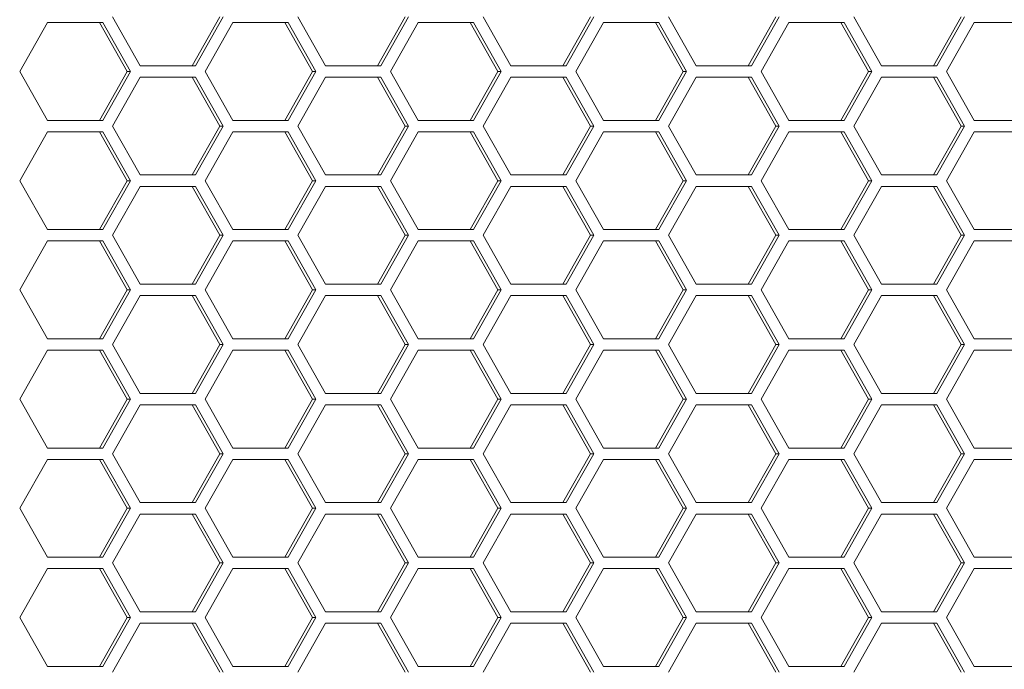
# Model space of a CAD drawing. Units: millimetres. Extents: x -22491 to 154821, y 384 to 30898.
# Drawn here: x 30858 to 30918, y 19063 to 19103 of the extents above; entities that cross this region are included whole.
import ezdxf

# ---------------------------------------------------------------- set-up
doc = ezdxf.new("R2010")
doc.units = ezdxf.units.MM
doc.header["$MEASUREMENT"] = 0
doc.layers.add('ME_Urządzenia', color=7, linetype='Continuous')

msp = doc.modelspace()

# ---------------------------------------------------------------- linework, layer by layer
at = {"layer": 'ME_Urządzenia', "color": 155, "linetype": 'Continuous', "lineweight": 18, "true_color": 0x577bb0}
for p, q in [((30865.045, 19099.781), (30863.348, 19102.781)), ((30869.938, 19102.781), (30868.24, 19099.781)), ((30870.137, 19102.781), (30868.44, 19099.781)), ((30876.417, 19099.781), (30874.72, 19102.781)), ((30881.309, 19102.781), (30879.612, 19099.781)), ((30881.509, 19102.781), (30879.811, 19099.781)), ((30887.789, 19099.781), (30886.091, 19102.781)), ((30892.681, 19102.781), (30890.984, 19099.781)), ((30892.881, 19102.781), (30891.183, 19099.781)), ((30899.16, 19099.781), (30897.463, 19102.781)), ((30904.053, 19102.781), (30902.356, 19099.781)), ((30904.252, 19102.781), (30902.555, 19099.781)), ((30910.532, 19099.781), (30908.835, 19102.781)), ((30915.425, 19102.781), (30913.727, 19099.781)), ((30915.624, 19102.781), (30913.927, 19099.781)), ((30857.662, 19099.431), (30859.359, 19102.431)), ((30859.359, 19102.431), (30862.754, 19102.431)), ((30862.554, 19102.431), (30864.252, 19099.431)), ((30862.754, 19102.431), (30864.451, 19099.431)), ((30869.034, 19099.431), (30870.731, 19102.431)), ((30870.731, 19102.431), (30874.126, 19102.431)), ((30873.926, 19102.431), (30875.623, 19099.431)), ((30874.126, 19102.431), (30875.823, 19099.431)), ((30880.406, 19099.431), (30882.103, 19102.431)), ((30882.103, 19102.431), (30885.497, 19102.431)), ((30885.298, 19102.431), (30886.995, 19099.431)), ((30885.497, 19102.431), (30887.195, 19099.431)), ((30891.777, 19099.431), (30893.475, 19102.431)), ((30893.475, 19102.431), (30896.869, 19102.431)), ((30896.67, 19102.431), (30898.367, 19099.431)), ((30896.869, 19102.431), (30898.566, 19099.431)), ((30903.149, 19099.431), (30904.846, 19102.431)), ((30904.846, 19102.431), (30908.241, 19102.431)), ((30908.042, 19102.431), (30909.739, 19099.431)), ((30908.241, 19102.431), (30909.938, 19099.431)), ((30914.521, 19099.431), (30916.218, 19102.431)), ((30916.218, 19102.431), (30919.613, 19102.431)), ((30868.44, 19099.781), (30865.045, 19099.781)), ((30879.811, 19099.781), (30876.417, 19099.781)), ((30891.183, 19099.781), (30887.789, 19099.781)), ((30902.555, 19099.781), (30899.16, 19099.781)), ((30913.927, 19099.781), (30910.532, 19099.781)), ((30859.359, 19096.431), (30857.662, 19099.431)), ((30864.252, 19099.431), (30862.554, 19096.431)), ((30864.451, 19099.431), (30862.754, 19096.431)), ((30864.451, 19099.431), (30864.252, 19099.431)), ((30870.731, 19096.431), (30869.034, 19099.431)), ((30875.623, 19099.431), (30873.926, 19096.431)), ((30875.823, 19099.431), (30874.126, 19096.431)), ((30875.823, 19099.431), (30875.623, 19099.431)), ((30882.103, 19096.431), (30880.406, 19099.431)), ((30886.995, 19099.431), (30885.298, 19096.431)), ((30887.195, 19099.431), (30885.497, 19096.431)), ((30887.195, 19099.431), (30886.995, 19099.431)), ((30893.475, 19096.431), (30891.777, 19099.431)), ((30898.367, 19099.431), (30896.67, 19096.431)), ((30898.566, 19099.431), (30896.869, 19096.431)), ((30898.566, 19099.431), (30898.367, 19099.431)), ((30904.846, 19096.431), (30903.149, 19099.431)), ((30909.739, 19099.431), (30908.042, 19096.431)), ((30909.938, 19099.431), (30908.241, 19096.431)), ((30909.938, 19099.431), (30909.739, 19099.431)), ((30916.218, 19096.431), (30914.521, 19099.431)), ((30863.348, 19096.081), (30865.045, 19099.081)), ((30865.045, 19099.081), (30868.44, 19099.081)), ((30868.24, 19099.081), (30869.938, 19096.081)), ((30868.44, 19099.081), (30870.137, 19096.081)), ((30874.72, 19096.081), (30876.417, 19099.081)), ((30876.417, 19099.081), (30879.811, 19099.081)), ((30879.612, 19099.081), (30881.309, 19096.081)), ((30879.811, 19099.081), (30881.509, 19096.081)), ((30886.091, 19096.081), (30887.789, 19099.081)), ((30887.789, 19099.081), (30891.183, 19099.081)), ((30890.984, 19099.081), (30892.681, 19096.081)), ((30891.183, 19099.081), (30892.881, 19096.081)), ((30897.463, 19096.081), (30899.16, 19099.081)), ((30899.16, 19099.081), (30902.555, 19099.081)), ((30902.356, 19099.081), (30904.053, 19096.081)), ((30902.555, 19099.081), (30904.252, 19096.081)), ((30908.835, 19096.081), (30910.532, 19099.081)), ((30910.532, 19099.081), (30913.927, 19099.081)), ((30913.727, 19099.081), (30915.425, 19096.081)), ((30913.927, 19099.081), (30915.624, 19096.081)), ((30862.754, 19096.431), (30859.359, 19096.431)), ((30865.045, 19093.081), (30863.348, 19096.081)), ((30869.938, 19096.081), (30868.24, 19093.081)), ((30870.137, 19096.081), (30868.44, 19093.081)), ((30870.137, 19096.081), (30869.938, 19096.081)), ((30874.126, 19096.431), (30870.731, 19096.431)), ((30876.417, 19093.081), (30874.72, 19096.081)), ((30881.309, 19096.081), (30879.612, 19093.081)), ((30881.509, 19096.081), (30879.811, 19093.081)), ((30881.509, 19096.081), (30881.309, 19096.081)), ((30885.497, 19096.431), (30882.103, 19096.431)), ((30887.789, 19093.081), (30886.091, 19096.081)), ((30892.681, 19096.081), (30890.984, 19093.081)), ((30892.881, 19096.081), (30891.183, 19093.081)), ((30892.881, 19096.081), (30892.681, 19096.081)), ((30896.869, 19096.431), (30893.475, 19096.431)), ((30899.16, 19093.081), (30897.463, 19096.081)), ((30904.053, 19096.081), (30902.356, 19093.081)), ((30904.252, 19096.081), (30902.555, 19093.081)), ((30904.252, 19096.081), (30904.053, 19096.081)), ((30908.241, 19096.431), (30904.846, 19096.431)), ((30910.532, 19093.081), (30908.835, 19096.081)), ((30915.425, 19096.081), (30913.727, 19093.081)), ((30915.624, 19096.081), (30913.927, 19093.081)), ((30915.624, 19096.081), (30915.425, 19096.081)), ((30919.613, 19096.431), (30916.218, 19096.431)), ((30857.662, 19092.731), (30859.359, 19095.731)), ((30859.359, 19095.731), (30862.754, 19095.731)), ((30862.554, 19095.731), (30864.252, 19092.731)), ((30862.754, 19095.731), (30864.451, 19092.731)), ((30869.034, 19092.731), (30870.731, 19095.731)), ((30870.731, 19095.731), (30874.126, 19095.731)), ((30873.926, 19095.731), (30875.623, 19092.731)), ((30874.126, 19095.731), (30875.823, 19092.731)), ((30880.406, 19092.731), (30882.103, 19095.731)), ((30882.103, 19095.731), (30885.497, 19095.731)), ((30885.298, 19095.731), (30886.995, 19092.731)), ((30885.497, 19095.731), (30887.195, 19092.731)), ((30891.777, 19092.731), (30893.475, 19095.731)), ((30893.475, 19095.731), (30896.869, 19095.731)), ((30896.67, 19095.731), (30898.367, 19092.731)), ((30896.869, 19095.731), (30898.566, 19092.731)), ((30903.149, 19092.731), (30904.846, 19095.731)), ((30904.846, 19095.731), (30908.241, 19095.731)), ((30908.042, 19095.731), (30909.739, 19092.731)), ((30908.241, 19095.731), (30909.938, 19092.731)), ((30914.521, 19092.731), (30916.218, 19095.731)), ((30916.218, 19095.731), (30919.613, 19095.731)), ((30868.44, 19093.081), (30865.045, 19093.081)), ((30879.811, 19093.081), (30876.417, 19093.081)), ((30891.183, 19093.081), (30887.789, 19093.081)), ((30902.555, 19093.081), (30899.16, 19093.081)), ((30913.927, 19093.081), (30910.532, 19093.081)), ((30859.359, 19089.731), (30857.662, 19092.731)), ((30864.252, 19092.731), (30862.554, 19089.731)), ((30864.451, 19092.731), (30862.754, 19089.731)), ((30864.451, 19092.731), (30864.252, 19092.731)), ((30870.731, 19089.731), (30869.034, 19092.731)), ((30875.623, 19092.731), (30873.926, 19089.731)), ((30875.823, 19092.731), (30874.126, 19089.731)), ((30875.823, 19092.731), (30875.623, 19092.731)), ((30882.103, 19089.731), (30880.406, 19092.731)), ((30886.995, 19092.731), (30885.298, 19089.731)), ((30887.195, 19092.731), (30885.497, 19089.731)), ((30887.195, 19092.731), (30886.995, 19092.731)), ((30893.475, 19089.731), (30891.777, 19092.731)), ((30898.367, 19092.731), (30896.67, 19089.731)), ((30898.566, 19092.731), (30896.869, 19089.731)), ((30898.566, 19092.731), (30898.367, 19092.731)), ((30904.846, 19089.731), (30903.149, 19092.731)), ((30909.739, 19092.731), (30908.042, 19089.731)), ((30909.938, 19092.731), (30908.241, 19089.731)), ((30909.938, 19092.731), (30909.739, 19092.731)), ((30916.218, 19089.731), (30914.521, 19092.731)), ((30863.348, 19089.381), (30865.045, 19092.381)), ((30865.045, 19092.381), (30868.44, 19092.381)), ((30868.24, 19092.381), (30869.938, 19089.381)), ((30868.44, 19092.381), (30870.137, 19089.381)), ((30874.72, 19089.381), (30876.417, 19092.381)), ((30876.417, 19092.381), (30879.811, 19092.381)), ((30879.612, 19092.381), (30881.309, 19089.381)), ((30879.811, 19092.381), (30881.509, 19089.381)), ((30886.091, 19089.381), (30887.789, 19092.381)), ((30887.789, 19092.381), (30891.183, 19092.381)), ((30890.984, 19092.381), (30892.681, 19089.381)), ((30891.183, 19092.381), (30892.881, 19089.381)), ((30897.463, 19089.381), (30899.16, 19092.381)), ((30899.16, 19092.381), (30902.555, 19092.381)), ((30902.356, 19092.381), (30904.053, 19089.381)), ((30902.555, 19092.381), (30904.252, 19089.381)), ((30908.835, 19089.381), (30910.532, 19092.381)), ((30910.532, 19092.381), (30913.927, 19092.381)), ((30913.727, 19092.381), (30915.425, 19089.381)), ((30913.927, 19092.381), (30915.624, 19089.381)), ((30862.754, 19089.731), (30859.359, 19089.731)), ((30874.126, 19089.731), (30870.731, 19089.731)), ((30885.497, 19089.731), (30882.103, 19089.731)), ((30896.869, 19089.731), (30893.475, 19089.731)), ((30908.241, 19089.731), (30904.846, 19089.731)), ((30919.613, 19089.731), (30916.218, 19089.731)), ((30857.662, 19086.031), (30859.359, 19089.031)), ((30859.359, 19089.031), (30862.754, 19089.031)), ((30862.554, 19089.031), (30864.252, 19086.031)), ((30862.754, 19089.031), (30864.451, 19086.031)), ((30865.045, 19086.381), (30863.348, 19089.381)), ((30869.938, 19089.381), (30868.24, 19086.381)), ((30870.137, 19089.381), (30868.44, 19086.381)), ((30869.034, 19086.031), (30870.731, 19089.031)), ((30870.137, 19089.381), (30869.938, 19089.381)), ((30870.731, 19089.031), (30874.126, 19089.031)), ((30873.926, 19089.031), (30875.623, 19086.031)), ((30874.126, 19089.031), (30875.823, 19086.031)), ((30876.417, 19086.381), (30874.72, 19089.381)), ((30881.309, 19089.381), (30879.612, 19086.381)), ((30881.509, 19089.381), (30879.811, 19086.381)), ((30880.406, 19086.031), (30882.103, 19089.031)), ((30881.509, 19089.381), (30881.309, 19089.381)), ((30882.103, 19089.031), (30885.497, 19089.031)), ((30885.298, 19089.031), (30886.995, 19086.031)), ((30885.497, 19089.031), (30887.195, 19086.031)), ((30887.789, 19086.381), (30886.091, 19089.381)), ((30892.681, 19089.381), (30890.984, 19086.381)), ((30892.881, 19089.381), (30891.183, 19086.381)), ((30891.777, 19086.031), (30893.475, 19089.031)), ((30892.881, 19089.381), (30892.681, 19089.381)), ((30893.475, 19089.031), (30896.869, 19089.031)), ((30896.67, 19089.031), (30898.367, 19086.031)), ((30896.869, 19089.031), (30898.566, 19086.031)), ((30899.16, 19086.381), (30897.463, 19089.381)), ((30904.053, 19089.381), (30902.356, 19086.381)), ((30904.252, 19089.381), (30902.555, 19086.381)), ((30903.149, 19086.031), (30904.846, 19089.031)), ((30904.252, 19089.381), (30904.053, 19089.381)), ((30904.846, 19089.031), (30908.241, 19089.031)), ((30908.042, 19089.031), (30909.739, 19086.031)), ((30908.241, 19089.031), (30909.938, 19086.031)), ((30910.532, 19086.381), (30908.835, 19089.381)), ((30915.425, 19089.381), (30913.727, 19086.381)), ((30915.624, 19089.381), (30913.927, 19086.381)), ((30914.521, 19086.031), (30916.218, 19089.031)), ((30915.624, 19089.381), (30915.425, 19089.381)), ((30916.218, 19089.031), (30919.613, 19089.031)), ((30859.359, 19083.031), (30857.662, 19086.031)), ((30864.252, 19086.031), (30862.554, 19083.031)), ((30864.451, 19086.031), (30862.754, 19083.031)), ((30864.451, 19086.031), (30864.252, 19086.031)), ((30868.44, 19086.381), (30865.045, 19086.381)), ((30870.731, 19083.031), (30869.034, 19086.031)), ((30875.623, 19086.031), (30873.926, 19083.031)), ((30875.823, 19086.031), (30874.126, 19083.031)), ((30875.823, 19086.031), (30875.623, 19086.031)), ((30879.811, 19086.381), (30876.417, 19086.381)), ((30882.103, 19083.031), (30880.406, 19086.031)), ((30886.995, 19086.031), (30885.298, 19083.031)), ((30887.195, 19086.031), (30885.497, 19083.031)), ((30887.195, 19086.031), (30886.995, 19086.031)), ((30891.183, 19086.381), (30887.789, 19086.381)), ((30893.475, 19083.031), (30891.777, 19086.031)), ((30898.367, 19086.031), (30896.67, 19083.031)), ((30898.566, 19086.031), (30896.869, 19083.031)), ((30898.566, 19086.031), (30898.367, 19086.031)), ((30902.555, 19086.381), (30899.16, 19086.381)), ((30904.846, 19083.031), (30903.149, 19086.031)), ((30909.739, 19086.031), (30908.042, 19083.031)), ((30909.938, 19086.031), (30908.241, 19083.031)), ((30909.938, 19086.031), (30909.739, 19086.031)), ((30913.927, 19086.381), (30910.532, 19086.381)), ((30916.218, 19083.031), (30914.521, 19086.031)), ((30863.348, 19082.681), (30865.045, 19085.681)), ((30865.045, 19085.681), (30868.44, 19085.681)), ((30868.24, 19085.681), (30869.938, 19082.681)), ((30868.44, 19085.681), (30870.137, 19082.681)), ((30874.72, 19082.681), (30876.417, 19085.681)), ((30876.417, 19085.681), (30879.811, 19085.681)), ((30879.612, 19085.681), (30881.309, 19082.681)), ((30879.811, 19085.681), (30881.509, 19082.681)), ((30886.091, 19082.681), (30887.789, 19085.681)), ((30887.789, 19085.681), (30891.183, 19085.681)), ((30890.984, 19085.681), (30892.681, 19082.681)), ((30891.183, 19085.681), (30892.881, 19082.681)), ((30897.463, 19082.681), (30899.16, 19085.681)), ((30899.16, 19085.681), (30902.555, 19085.681)), ((30902.356, 19085.681), (30904.053, 19082.681)), ((30902.555, 19085.681), (30904.252, 19082.681)), ((30908.835, 19082.681), (30910.532, 19085.681)), ((30910.532, 19085.681), (30913.927, 19085.681)), ((30913.727, 19085.681), (30915.425, 19082.681)), ((30913.927, 19085.681), (30915.624, 19082.681)), ((30862.754, 19083.031), (30859.359, 19083.031)), ((30874.126, 19083.031), (30870.731, 19083.031)), ((30885.497, 19083.031), (30882.103, 19083.031)), ((30896.869, 19083.031), (30893.475, 19083.031)), ((30908.241, 19083.031), (30904.846, 19083.031)), ((30919.613, 19083.031), (30916.218, 19083.031)), ((30857.662, 19079.331), (30859.359, 19082.331)), ((30859.359, 19082.331), (30862.754, 19082.331)), ((30862.554, 19082.331), (30864.252, 19079.331)), ((30862.754, 19082.331), (30864.451, 19079.331)), ((30865.045, 19079.681), (30863.348, 19082.681)), ((30869.938, 19082.681), (30868.24, 19079.681)), ((30870.137, 19082.681), (30868.44, 19079.681)), ((30869.034, 19079.331), (30870.731, 19082.331)), ((30870.137, 19082.681), (30869.938, 19082.681)), ((30870.731, 19082.331), (30874.126, 19082.331)), ((30873.926, 19082.331), (30875.623, 19079.331)), ((30874.126, 19082.331), (30875.823, 19079.331)), ((30876.417, 19079.681), (30874.72, 19082.681)), ((30881.309, 19082.681), (30879.612, 19079.681)), ((30881.509, 19082.681), (30879.811, 19079.681)), ((30880.406, 19079.331), (30882.103, 19082.331)), ((30881.509, 19082.681), (30881.309, 19082.681)), ((30882.103, 19082.331), (30885.497, 19082.331)), ((30885.298, 19082.331), (30886.995, 19079.331)), ((30885.497, 19082.331), (30887.195, 19079.331)), ((30887.789, 19079.681), (30886.091, 19082.681)), ((30892.681, 19082.681), (30890.984, 19079.681)), ((30892.881, 19082.681), (30891.183, 19079.681)), ((30891.777, 19079.331), (30893.475, 19082.331)), ((30892.881, 19082.681), (30892.681, 19082.681)), ((30893.475, 19082.331), (30896.869, 19082.331)), ((30896.67, 19082.331), (30898.367, 19079.331)), ((30896.869, 19082.331), (30898.566, 19079.331)), ((30899.16, 19079.681), (30897.463, 19082.681)), ((30904.053, 19082.681), (30902.356, 19079.681)), ((30904.252, 19082.681), (30902.555, 19079.681)), ((30903.149, 19079.331), (30904.846, 19082.331)), ((30904.252, 19082.681), (30904.053, 19082.681)), ((30904.846, 19082.331), (30908.241, 19082.331)), ((30908.042, 19082.331), (30909.739, 19079.331)), ((30908.241, 19082.331), (30909.938, 19079.331)), ((30910.532, 19079.681), (30908.835, 19082.681)), ((30915.425, 19082.681), (30913.727, 19079.681)), ((30915.624, 19082.681), (30913.927, 19079.681)), ((30914.521, 19079.331), (30916.218, 19082.331)), ((30915.624, 19082.681), (30915.425, 19082.681)), ((30916.218, 19082.331), (30919.613, 19082.331)), ((30859.359, 19076.331), (30857.662, 19079.331)), ((30864.252, 19079.331), (30862.554, 19076.331)), ((30864.451, 19079.331), (30862.754, 19076.331)), ((30864.451, 19079.331), (30864.252, 19079.331)), ((30868.44, 19079.681), (30865.045, 19079.681)), ((30870.731, 19076.331), (30869.034, 19079.331)), ((30875.623, 19079.331), (30873.926, 19076.331)), ((30875.823, 19079.331), (30874.126, 19076.331)), ((30875.823, 19079.331), (30875.623, 19079.331)), ((30879.811, 19079.681), (30876.417, 19079.681)), ((30882.103, 19076.331), (30880.406, 19079.331)), ((30886.995, 19079.331), (30885.298, 19076.331)), ((30887.195, 19079.331), (30885.497, 19076.331)), ((30887.195, 19079.331), (30886.995, 19079.331)), ((30891.183, 19079.681), (30887.789, 19079.681)), ((30893.475, 19076.331), (30891.777, 19079.331)), ((30898.367, 19079.331), (30896.67, 19076.331)), ((30898.566, 19079.331), (30896.869, 19076.331)), ((30898.566, 19079.331), (30898.367, 19079.331)), ((30902.555, 19079.681), (30899.16, 19079.681)), ((30904.846, 19076.331), (30903.149, 19079.331)), ((30909.739, 19079.331), (30908.042, 19076.331)), ((30909.938, 19079.331), (30908.241, 19076.331)), ((30909.938, 19079.331), (30909.739, 19079.331)), ((30913.927, 19079.681), (30910.532, 19079.681)), ((30916.218, 19076.331), (30914.521, 19079.331)), ((30863.348, 19075.981), (30865.045, 19078.981)), ((30865.045, 19078.981), (30868.44, 19078.981)), ((30868.24, 19078.981), (30869.938, 19075.981)), ((30868.44, 19078.981), (30870.137, 19075.981)), ((30874.72, 19075.981), (30876.417, 19078.981)), ((30876.417, 19078.981), (30879.811, 19078.981)), ((30879.612, 19078.981), (30881.309, 19075.981)), ((30879.811, 19078.981), (30881.509, 19075.981)), ((30886.091, 19075.981), (30887.789, 19078.981)), ((30887.789, 19078.981), (30891.183, 19078.981)), ((30890.984, 19078.981), (30892.681, 19075.981)), ((30891.183, 19078.981), (30892.881, 19075.981)), ((30897.463, 19075.981), (30899.16, 19078.981)), ((30899.16, 19078.981), (30902.555, 19078.981)), ((30902.356, 19078.981), (30904.053, 19075.981)), ((30902.555, 19078.981), (30904.252, 19075.981)), ((30908.835, 19075.981), (30910.532, 19078.981)), ((30910.532, 19078.981), (30913.927, 19078.981)), ((30913.727, 19078.981), (30915.425, 19075.981)), ((30913.927, 19078.981), (30915.624, 19075.981)), ((30862.754, 19076.331), (30859.359, 19076.331)), ((30874.126, 19076.331), (30870.731, 19076.331)), ((30885.497, 19076.331), (30882.103, 19076.331)), ((30896.869, 19076.331), (30893.475, 19076.331)), ((30908.241, 19076.331), (30904.846, 19076.331)), ((30919.613, 19076.331), (30916.218, 19076.331)), ((30857.662, 19072.631), (30859.359, 19075.631)), ((30859.359, 19075.631), (30862.754, 19075.631)), ((30862.554, 19075.631), (30864.252, 19072.631)), ((30862.754, 19075.631), (30864.451, 19072.631)), ((30865.045, 19072.981), (30863.348, 19075.981)), ((30869.938, 19075.981), (30868.24, 19072.981)), ((30870.137, 19075.981), (30868.44, 19072.981)), ((30869.034, 19072.631), (30870.731, 19075.631)), ((30870.137, 19075.981), (30869.938, 19075.981)), ((30870.731, 19075.631), (30874.126, 19075.631)), ((30873.926, 19075.631), (30875.623, 19072.631)), ((30874.126, 19075.631), (30875.823, 19072.631)), ((30876.417, 19072.981), (30874.72, 19075.981)), ((30881.309, 19075.981), (30879.612, 19072.981)), ((30881.509, 19075.981), (30879.811, 19072.981)), ((30880.406, 19072.631), (30882.103, 19075.631)), ((30881.509, 19075.981), (30881.309, 19075.981)), ((30882.103, 19075.631), (30885.497, 19075.631)), ((30885.298, 19075.631), (30886.995, 19072.631)), ((30885.497, 19075.631), (30887.195, 19072.631)), ((30887.789, 19072.981), (30886.091, 19075.981)), ((30892.681, 19075.981), (30890.984, 19072.981)), ((30892.881, 19075.981), (30891.183, 19072.981)), ((30891.777, 19072.631), (30893.475, 19075.631)), ((30892.881, 19075.981), (30892.681, 19075.981)), ((30893.475, 19075.631), (30896.869, 19075.631)), ((30896.67, 19075.631), (30898.367, 19072.631)), ((30896.869, 19075.631), (30898.566, 19072.631)), ((30899.16, 19072.981), (30897.463, 19075.981)), ((30904.053, 19075.981), (30902.356, 19072.981)), ((30904.252, 19075.981), (30902.555, 19072.981)), ((30903.149, 19072.631), (30904.846, 19075.631)), ((30904.252, 19075.981), (30904.053, 19075.981)), ((30904.846, 19075.631), (30908.241, 19075.631)), ((30908.042, 19075.631), (30909.739, 19072.631)), ((30908.241, 19075.631), (30909.938, 19072.631)), ((30910.532, 19072.981), (30908.835, 19075.981)), ((30915.425, 19075.981), (30913.727, 19072.981)), ((30915.624, 19075.981), (30913.927, 19072.981)), ((30914.521, 19072.631), (30916.218, 19075.631)), ((30915.624, 19075.981), (30915.425, 19075.981)), ((30916.218, 19075.631), (30919.613, 19075.631)), ((30859.359, 19069.631), (30857.662, 19072.631)), ((30864.252, 19072.631), (30862.554, 19069.631)), ((30864.451, 19072.631), (30862.754, 19069.631)), ((30864.451, 19072.631), (30864.252, 19072.631)), ((30868.44, 19072.981), (30865.045, 19072.981)), ((30870.731, 19069.631), (30869.034, 19072.631)), ((30875.623, 19072.631), (30873.926, 19069.631)), ((30875.823, 19072.631), (30874.126, 19069.631)), ((30875.823, 19072.631), (30875.623, 19072.631)), ((30879.811, 19072.981), (30876.417, 19072.981)), ((30882.103, 19069.631), (30880.406, 19072.631)), ((30886.995, 19072.631), (30885.298, 19069.631)), ((30887.195, 19072.631), (30885.497, 19069.631)), ((30887.195, 19072.631), (30886.995, 19072.631)), ((30891.183, 19072.981), (30887.789, 19072.981)), ((30893.475, 19069.631), (30891.777, 19072.631)), ((30898.367, 19072.631), (30896.67, 19069.631)), ((30898.566, 19072.631), (30896.869, 19069.631)), ((30898.566, 19072.631), (30898.367, 19072.631)), ((30902.555, 19072.981), (30899.16, 19072.981)), ((30904.846, 19069.631), (30903.149, 19072.631)), ((30909.739, 19072.631), (30908.042, 19069.631)), ((30909.938, 19072.631), (30908.241, 19069.631)), ((30909.938, 19072.631), (30909.739, 19072.631)), ((30913.927, 19072.981), (30910.532, 19072.981)), ((30916.218, 19069.631), (30914.521, 19072.631)), ((30863.348, 19069.281), (30865.045, 19072.281)), ((30865.045, 19072.281), (30868.44, 19072.281)), ((30868.24, 19072.281), (30869.938, 19069.281)), ((30868.44, 19072.281), (30870.137, 19069.281)), ((30874.72, 19069.281), (30876.417, 19072.281)), ((30876.417, 19072.281), (30879.811, 19072.281)), ((30879.612, 19072.281), (30881.309, 19069.281)), ((30879.811, 19072.281), (30881.509, 19069.281)), ((30886.091, 19069.281), (30887.789, 19072.281)), ((30887.789, 19072.281), (30891.183, 19072.281)), ((30890.984, 19072.281), (30892.681, 19069.281)), ((30891.183, 19072.281), (30892.881, 19069.281)), ((30897.463, 19069.281), (30899.16, 19072.281)), ((30899.16, 19072.281), (30902.555, 19072.281)), ((30902.356, 19072.281), (30904.053, 19069.281)), ((30902.555, 19072.281), (30904.252, 19069.281)), ((30908.835, 19069.281), (30910.532, 19072.281)), ((30910.532, 19072.281), (30913.927, 19072.281)), ((30913.727, 19072.281), (30915.425, 19069.281)), ((30913.927, 19072.281), (30915.624, 19069.281)), ((30862.754, 19069.631), (30859.359, 19069.631)), ((30874.126, 19069.631), (30870.731, 19069.631)), ((30885.497, 19069.631), (30882.103, 19069.631)), ((30896.869, 19069.631), (30893.475, 19069.631)), ((30908.241, 19069.631), (30904.846, 19069.631)), ((30919.613, 19069.631), (30916.218, 19069.631)), ((30857.662, 19065.931), (30859.359, 19068.931)), ((30859.359, 19068.931), (30862.754, 19068.931)), ((30862.554, 19068.931), (30864.252, 19065.931)), ((30862.754, 19068.931), (30864.451, 19065.931)), ((30865.045, 19066.281), (30863.348, 19069.281)), ((30869.938, 19069.281), (30868.24, 19066.281)), ((30870.137, 19069.281), (30868.44, 19066.281)), ((30869.034, 19065.931), (30870.731, 19068.931)), ((30870.137, 19069.281), (30869.938, 19069.281)), ((30870.731, 19068.931), (30874.126, 19068.931)), ((30873.926, 19068.931), (30875.623, 19065.931)), ((30874.126, 19068.931), (30875.823, 19065.931)), ((30876.417, 19066.281), (30874.72, 19069.281)), ((30881.309, 19069.281), (30879.612, 19066.281)), ((30881.509, 19069.281), (30879.811, 19066.281)), ((30880.406, 19065.931), (30882.103, 19068.931)), ((30881.509, 19069.281), (30881.309, 19069.281)), ((30882.103, 19068.931), (30885.497, 19068.931)), ((30885.298, 19068.931), (30886.995, 19065.931)), ((30885.497, 19068.931), (30887.195, 19065.931)), ((30887.789, 19066.281), (30886.091, 19069.281)), ((30892.681, 19069.281), (30890.984, 19066.281)), ((30892.881, 19069.281), (30891.183, 19066.281)), ((30891.777, 19065.931), (30893.475, 19068.931)), ((30892.881, 19069.281), (30892.681, 19069.281)), ((30893.475, 19068.931), (30896.869, 19068.931)), ((30896.67, 19068.931), (30898.367, 19065.931)), ((30896.869, 19068.931), (30898.566, 19065.931)), ((30899.16, 19066.281), (30897.463, 19069.281)), ((30904.053, 19069.281), (30902.356, 19066.281)), ((30904.252, 19069.281), (30902.555, 19066.281)), ((30903.149, 19065.931), (30904.846, 19068.931)), ((30904.252, 19069.281), (30904.053, 19069.281)), ((30904.846, 19068.931), (30908.241, 19068.931)), ((30908.042, 19068.931), (30909.739, 19065.931)), ((30908.241, 19068.931), (30909.938, 19065.931)), ((30910.532, 19066.281), (30908.835, 19069.281)), ((30915.425, 19069.281), (30913.727, 19066.281)), ((30915.624, 19069.281), (30913.927, 19066.281)), ((30914.521, 19065.931), (30916.218, 19068.931)), ((30915.624, 19069.281), (30915.425, 19069.281)), ((30916.218, 19068.931), (30919.613, 19068.931)), ((30859.359, 19062.931), (30857.662, 19065.931)), ((30864.252, 19065.931), (30862.554, 19062.931)), ((30864.451, 19065.931), (30862.754, 19062.931)), ((30864.451, 19065.931), (30864.252, 19065.931)), ((30868.44, 19066.281), (30865.045, 19066.281)), ((30870.731, 19062.931), (30869.034, 19065.931)), ((30875.623, 19065.931), (30873.926, 19062.931)), ((30875.823, 19065.931), (30874.126, 19062.931)), ((30875.823, 19065.931), (30875.623, 19065.931)), ((30879.811, 19066.281), (30876.417, 19066.281)), ((30882.103, 19062.931), (30880.406, 19065.931)), ((30886.995, 19065.931), (30885.298, 19062.931)), ((30887.195, 19065.931), (30885.497, 19062.931)), ((30887.195, 19065.931), (30886.995, 19065.931)), ((30891.183, 19066.281), (30887.789, 19066.281)), ((30893.475, 19062.931), (30891.777, 19065.931)), ((30898.367, 19065.931), (30896.67, 19062.931)), ((30898.566, 19065.931), (30896.869, 19062.931)), ((30898.566, 19065.931), (30898.367, 19065.931)), ((30902.555, 19066.281), (30899.16, 19066.281)), ((30904.846, 19062.931), (30903.149, 19065.931)), ((30909.739, 19065.931), (30908.042, 19062.931)), ((30909.938, 19065.931), (30908.241, 19062.931)), ((30909.938, 19065.931), (30909.739, 19065.931)), ((30913.927, 19066.281), (30910.532, 19066.281)), ((30916.218, 19062.931), (30914.521, 19065.931)), ((30863.348, 19062.581), (30865.045, 19065.581)), ((30865.045, 19065.581), (30868.44, 19065.581)), ((30868.24, 19065.581), (30869.938, 19062.581)), ((30868.44, 19065.581), (30870.137, 19062.581)), ((30874.72, 19062.581), (30876.417, 19065.581)), ((30876.417, 19065.581), (30879.811, 19065.581)), ((30879.612, 19065.581), (30881.309, 19062.581)), ((30879.811, 19065.581), (30881.509, 19062.581)), ((30886.091, 19062.581), (30887.789, 19065.581)), ((30887.789, 19065.581), (30891.183, 19065.581)), ((30890.984, 19065.581), (30892.681, 19062.581)), ((30891.183, 19065.581), (30892.881, 19062.581)), ((30897.463, 19062.581), (30899.16, 19065.581)), ((30899.16, 19065.581), (30902.555, 19065.581)), ((30902.356, 19065.581), (30904.053, 19062.581)), ((30902.555, 19065.581), (30904.252, 19062.581)), ((30908.835, 19062.581), (30910.532, 19065.581)), ((30910.532, 19065.581), (30913.927, 19065.581)), ((30913.727, 19065.581), (30915.425, 19062.581)), ((30913.927, 19065.581), (30915.624, 19062.581)), ((30862.754, 19062.931), (30859.359, 19062.931)), ((30874.126, 19062.931), (30870.731, 19062.931)), ((30885.497, 19062.931), (30882.103, 19062.931)), ((30896.869, 19062.931), (30893.475, 19062.931)), ((30908.241, 19062.931), (30904.846, 19062.931)), ((30919.613, 19062.931), (30916.218, 19062.931))]:
    msp.add_line(p, q, dxfattribs=at)

doc.saveas('drawing.dxf')
